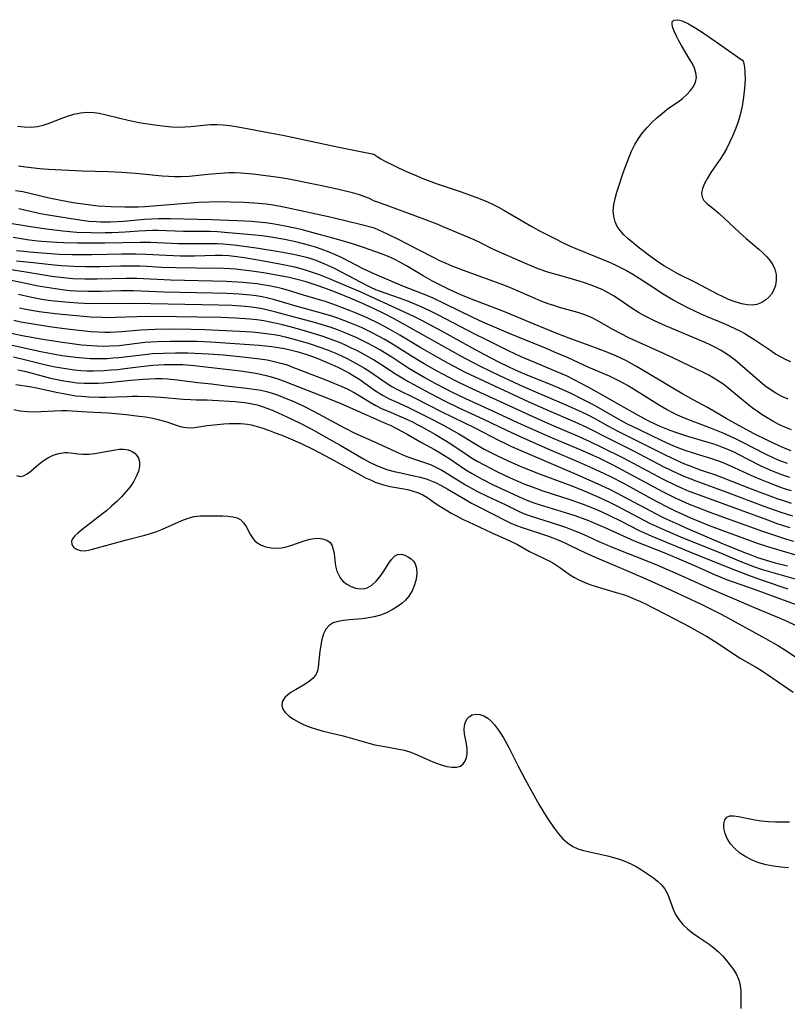
# Model space of a CAD drawing. Extents: x 1572898 to 1581100, y 2863029 to 2871231.
# Drawn here: x 1575929 to 1576130, y 2863163 to 2863420 of the extents above; entities that cross this region are included whole.
import ezdxf

# ---------------------------------------------------------------- set-up
doc = ezdxf.new("R2010")
doc.units = 0

msp = doc.modelspace()

# ---------------------------------------------------------------- linework, layer by layer
at = {"layer": 'WIL_058_Contours', "color": 0}
for points in [[(1576118.2, 2863410, 156), (1576118.37, 2863409.95, 156), (1576118.56, 2863409.66, 156), (1576118.78, 2863408.99, 156), (1576118.95, 2863408.02, 156), (1576119.06, 2863406.79, 156), (1576119.1, 2863404.82, 156), (1576118.99, 2863402.58, 156), (1576118.72, 2863400.18, 156), (1576118.32, 2863397.88, 156), (1576117.8, 2863395.63, 156), (1576117.19, 2863393.52, 156), (1576116.51, 2863391.64, 156), (1576115.8, 2863389.97, 156), (1576115.04, 2863388.34, 156), (1576114.22, 2863386.74, 156), (1576113.34, 2863385.21, 156), (1576112.55, 2863383.97, 156), (1576110.14, 2863380.46, 156), (1576109.25, 2863379.03, 156), (1576108.5, 2863377.65, 156), (1576107.96, 2863376.33, 156), (1576107.71, 2863375.1, 156), (1576107.83, 2863374.01, 156), (1576108.31, 2863373.16, 156), (1576109.07, 2863372.38, 156), (1576111.08, 2863370.78, 156), (1576112.32, 2863369.73, 156), (1576113.6, 2863368.58, 156), (1576117.61, 2863364.82, 156), (1576119.35, 2863363.24, 156), (1576122.71, 2863360.42, 156), (1576123.76, 2863359.47, 156), (1576124.76, 2863358.46, 156), (1576125.64, 2863357.42, 156), (1576126.37, 2863356.33, 156), (1576126.91, 2863355.19, 156), (1576127.25, 2863353.78, 156), (1576127.29, 2863352.34, 156), (1576127.06, 2863350.93, 156), (1576126.56, 2863349.6, 156), (1576126.02, 2863348.7, 156), (1576125.36, 2863347.89, 156), (1576124.58, 2863347.18, 156), (1576123.45, 2863346.45, 156), (1576122.2, 2863345.97, 156), (1576120.94, 2863345.81, 156), (1576119.61, 2863345.88, 156), (1576118.24, 2863346.12, 156), (1576116.5, 2863346.62, 156), (1576114.75, 2863347.29, 156), (1576113.33, 2863347.93, 156), (1576111.9, 2863348.64, 156), (1576106.11, 2863351.68, 156), (1576101.68, 2863353.88, 156), (1576100.44, 2863354.55, 156), (1576099.21, 2863355.26, 156), (1576098.01, 2863356, 156), (1576096.54, 2863356.97, 156), (1576093.69, 2863358.99, 156), (1576090.97, 2863361.07, 156), (1576088.44, 2863363.13, 156), (1576087.32, 2863364.17, 156), (1576086.34, 2863365.29, 156), (1576085.63, 2863366.39, 156), (1576085.09, 2863367.57, 156), (1576084.71, 2863369, 156), (1576084.57, 2863370.47, 156), (1576084.7, 2863372.08, 156), (1576085.05, 2863373.71, 156), (1576085.52, 2863375.37, 156), (1576087.29, 2863380.68, 156), (1576087.94, 2863382.5, 156), (1576088.63, 2863384.31, 156), (1576089.38, 2863386.08, 156), (1576090.21, 2863387.79, 156), (1576091.17, 2863389.42, 156), (1576092.24, 2863390.9, 156), (1576093.43, 2863392.29, 156), (1576094.69, 2863393.6, 156), (1576096.01, 2863394.83, 156), (1576097.37, 2863395.98, 156), (1576098.73, 2863397.05, 156), (1576100.09, 2863398.01, 156), (1576101.56, 2863399, 156), (1576102.74, 2863399.9, 156), (1576103.82, 2863400.88, 156), (1576104.77, 2863401.93, 156), (1576105.55, 2863403.04, 156), (1576106.11, 2863404.19, 156), (1576106.35, 2863405.39, 156), (1576106.23, 2863406.6, 156), (1576105.82, 2863407.84, 156), (1576105.2, 2863409.1, 156), (1576104.46, 2863410.38, 156), (1576102.41, 2863413.72, 156), (1576101.74, 2863414.96, 156), (1576101.15, 2863416.17, 156), (1576100.61, 2863417.33, 156), (1576100.2, 2863418.37, 156), (1576099.97, 2863419.25, 156), (1576100.02, 2863419.93, 156), (1576100.48, 2863420.38, 156), (1576101.3, 2863420.5, 156), (1576101.92, 2863420.4, 156), (1576102.65, 2863420.17, 156), (1576104.27, 2863419.4, 156), (1576106.22, 2863418.27, 156), (1576108.36, 2863416.9, 156), (1576110.41, 2863415.52, 156), (1576112.42, 2863414.12, 156), (1576117.97, 2863410.14, 156), (1576118.2, 2863410, 156)], [(1575928.51, 2863392.65, 154), (1575930.27, 2863392.46, 154), (1575932.01, 2863392.41, 154), (1575933.71, 2863392.57, 154), (1575935.26, 2863392.93, 154), (1575936.79, 2863393.44, 154), (1575939.95, 2863394.67, 154), (1575941.6, 2863395.27, 154), (1575943.28, 2863395.77, 154), (1575944.99, 2863396.12, 154), (1575946.72, 2863396.26, 154), (1575948.46, 2863396.19, 154), (1575949.91, 2863396, 154), (1575951.36, 2863395.7, 154), (1575955.68, 2863394.6, 154), (1575957.14, 2863394.25, 154), (1575958.74, 2863393.92, 154), (1575960.37, 2863393.62, 154), (1575963.75, 2863393.07, 154), (1575967.2, 2863392.63, 154), (1575968.92, 2863392.48, 154), (1575970.63, 2863392.4, 154), (1575972.33, 2863392.42, 154), (1575973.89, 2863392.53, 154), (1575978.05, 2863393, 154), (1575979.09, 2863393.07, 154), (1575980.75, 2863393.07, 154), (1575982.42, 2863392.97, 154), (1575984.1, 2863392.79, 154), (1575985.79, 2863392.54, 154), (1575989.13, 2863391.95, 154), (1575994.15, 2863390.98, 154), (1575998.01, 2863390.27, 154), (1576012.7, 2863387.11, 154), (1576020.54, 2863385.59, 154), (1576021.41, 2863385.39, 154), (1576021.9, 2863385.24, 154), (1576022, 2863385.18, 154)], [(1576022, 2863385.18, 154), (1576022.18, 2863385.02, 154), (1576022.75, 2863384.65, 154), (1576023.66, 2863384.11, 154), (1576024.95, 2863383.4, 154), (1576026.53, 2863382.58, 154), (1576028.32, 2863381.71, 154), (1576030.37, 2863380.77, 154), (1576032.52, 2863379.85, 154), (1576034.69, 2863378.97, 154), (1576038.21, 2863377.64, 154), (1576039.77, 2863377.09, 154), (1576044.5, 2863375.53, 154), (1576048.56, 2863374.06, 154), (1576050.11, 2863373.45, 154), (1576051.64, 2863372.81, 154), (1576053.14, 2863372.12, 154), (1576054.54, 2863371.41, 154), (1576055.91, 2863370.66, 154), (1576063.26, 2863366.34, 154), (1576065.28, 2863365.2, 154), (1576069.07, 2863363.31, 154), (1576071.44, 2863362.09, 154), (1576073.08, 2863361.33, 154), (1576074.76, 2863360.62, 154), (1576079.92, 2863358.55, 154), (1576083.3, 2863357.12, 154), (1576084.9, 2863356.4, 154), (1576086.49, 2863355.65, 154), (1576088.04, 2863354.84, 154), (1576089.7, 2863353.89, 154), (1576091.33, 2863352.88, 154), (1576093.8, 2863351.29, 154), (1576097.61, 2863348.74, 154), (1576098.92, 2863347.92, 154), (1576100.26, 2863347.14, 154), (1576101.63, 2863346.4, 154), (1576104.39, 2863344.99, 154), (1576107.37, 2863343.57, 154), (1576108.87, 2863342.9, 154), (1576113.81, 2863340.87, 154), (1576116.44, 2863339.68, 154), (1576117.73, 2863339.03, 154), (1576119.01, 2863338.34, 154), (1576120.26, 2863337.61, 154), (1576121.67, 2863336.71, 154), (1576125.81, 2863333.88, 154), (1576127.2, 2863332.97, 154), (1576128.62, 2863332.14, 154), (1576129.78, 2863331.55, 154), (1576130.96, 2863331.03, 154)], [(1576022, 2863372.96, 152), (1576021.5, 2863373.27, 152), (1576020.68, 2863373.67, 152), (1576019.52, 2863374.16, 152), (1576018.08, 2863374.68, 152), (1576016.28, 2863375.21, 152), (1576012.29, 2863376.16, 152), (1576008.24, 2863377.03, 152), (1575999.17, 2863378.86, 152), (1575996.28, 2863379.29, 152), (1575990.16, 2863380.03, 152), (1575986.99, 2863380.34, 152), (1575985.42, 2863380.41, 152), (1575983.87, 2863380.4, 152), (1575978.37, 2863379.94, 152), (1575973.51, 2863379.48, 152), (1575971.27, 2863379.37, 152), (1575969.65, 2863379.37, 152), (1575968.02, 2863379.45, 152), (1575966.39, 2863379.57, 152), (1575959.46, 2863380.22, 152), (1575955.81, 2863380.5, 152), (1575952.28, 2863380.66, 152), (1575945.48, 2863380.82, 152), (1575936.65, 2863381.26, 152), (1575934.33, 2863381.47, 152), (1575930.6, 2863381.89, 152), (1575928.74, 2863382.14, 152)], [(1576022, 2863365.91, 150), (1576018.23, 2863366.92, 150), (1576014.36, 2863367.87, 150), (1576009.98, 2863368.86, 150), (1575997.88, 2863371.51, 150), (1575995.52, 2863371.97, 150), (1575993.61, 2863372.23, 150), (1575991.67, 2863372.4, 150), (1575987.91, 2863372.61, 150), (1575984.27, 2863372.74, 150), (1575980.58, 2863372.81, 150), (1575978.71, 2863372.78, 150), (1575975.94, 2863372.61, 150), (1575961.82, 2863371.56, 150), (1575960.12, 2863371.47, 150), (1575958.36, 2863371.41, 150), (1575956.6, 2863371.4, 150), (1575953.08, 2863371.49, 150), (1575949.66, 2863371.73, 150), (1575946.36, 2863372.09, 150), (1575943.08, 2863372.57, 150), (1575939.89, 2863373.15, 150), (1575936.76, 2863373.81, 150), (1575931.72, 2863375.05, 150), (1575929.88, 2863375.42, 150), (1575928.02, 2863375.73, 150)], [(1576130.36, 2863321.17, 152), (1576128.72, 2863321.88, 152), (1576127.13, 2863322.73, 152), (1576125.7, 2863323.67, 152), (1576124.31, 2863324.69, 152), (1576122.95, 2863325.78, 152), (1576117.78, 2863330.28, 152), (1576116.5, 2863331.35, 152), (1576115.18, 2863332.37, 152), (1576113.83, 2863333.31, 152), (1576112.63, 2863334.04, 152), (1576111.39, 2863334.7, 152), (1576110.12, 2863335.32, 152), (1576108.64, 2863335.99, 152), (1576098.3, 2863340.38, 152), (1576095.39, 2863341.69, 152), (1576093.96, 2863342.38, 152), (1576092.55, 2863343.11, 152), (1576091.18, 2863343.89, 152), (1576089.77, 2863344.77, 152), (1576085.85, 2863347.45, 152), (1576084.64, 2863348.22, 152), (1576083.24, 2863349.02, 152), (1576081.8, 2863349.75, 152), (1576080.32, 2863350.42, 152), (1576078.82, 2863351.03, 152), (1576077.28, 2863351.57, 152), (1576075.61, 2863352.08, 152), (1576070.55, 2863353.5, 152), (1576067.71, 2863354.35, 152), (1576064.9, 2863355.3, 152), (1576063.21, 2863355.96, 152), (1576061.54, 2863356.66, 152), (1576054.64, 2863359.7, 152), (1576053.19, 2863360.38, 152), (1576049.81, 2863362.08, 152), (1576048.11, 2863362.87, 152), (1576040.02, 2863366.3, 152), (1576038.4, 2863366.97, 152), (1576035.21, 2863368.19, 152), (1576023.85, 2863372.36, 152), (1576022.86, 2863372.71, 152), (1576022, 2863372.96, 152)], [(1576131.18, 2863307.67, 148), (1576129.61, 2863308.27, 148), (1576128.06, 2863308.94, 148), (1576125.2, 2863310.27, 148), (1576121.28, 2863312.21, 148), (1576115.68, 2863315.22, 148), (1576114.19, 2863316.07, 148), (1576110.9, 2863318.05, 148), (1576109.24, 2863319.01, 148), (1576105.69, 2863320.9, 148), (1576102.56, 2863322.64, 148), (1576099.29, 2863324.56, 148), (1576092.16, 2863328.87, 148), (1576090.68, 2863329.74, 148), (1576087.87, 2863331.27, 148), (1576086.56, 2863331.92, 148), (1576085.23, 2863332.53, 148), (1576082.25, 2863333.73, 148), (1576076.63, 2863335.87, 148), (1576073.49, 2863336.98, 148), (1576069.78, 2863338.4, 148), (1576063.82, 2863340.79, 148), (1576055.95, 2863344.11, 148), (1576047.44, 2863347.32, 148), (1576044.65, 2863348.44, 148), (1576041.78, 2863349.75, 148), (1576038.97, 2863351.15, 148), (1576037.23, 2863352.06, 148), (1576034.78, 2863353.47, 148), (1576030.4, 2863356.07, 148), (1576028.8, 2863356.96, 148), (1576027.17, 2863357.78, 148), (1576025.4, 2863358.56, 148), (1576023.59, 2863359.26, 148), (1576019.37, 2863360.75, 148), (1576016.77, 2863361.65, 148), (1576015.41, 2863362.09, 148), (1576012.05, 2863363.06, 148), (1576005.03, 2863365, 148), (1576002.78, 2863365.55, 148), (1575999.07, 2863366.36, 148), (1575997.2, 2863366.73, 148), (1575995.33, 2863367.05, 148), (1575993.46, 2863367.32, 148), (1575991.63, 2863367.52, 148), (1575989.79, 2863367.67, 148), (1575986.11, 2863367.87, 148), (1575979.37, 2863368.1, 148), (1575968.57, 2863368.38, 148), (1575965.41, 2863368.41, 148), (1575963.61, 2863368.33, 148), (1575961.8, 2863368.21, 148), (1575956.39, 2863367.71, 148), (1575954.59, 2863367.58, 148), (1575952.79, 2863367.49, 148), (1575950.34, 2863367.5, 148), (1575949.09, 2863367.56, 148), (1575947.28, 2863367.72, 148), (1575945.47, 2863367.94, 148), (1575943.67, 2863368.21, 148), (1575936.01, 2863369.46, 148), (1575934.11, 2863369.81, 148), (1575932.23, 2863370.21, 148), (1575928.86, 2863370.99, 148)], [(1576130.23, 2863304.31, 146), (1576128.73, 2863304.87, 146), (1576127.64, 2863305.31, 146), (1576126.42, 2863305.85, 146), (1576124.62, 2863306.72, 146), (1576118.37, 2863309.94, 146), (1576116.8, 2863310.72, 146), (1576115.08, 2863311.52, 146), (1576113.35, 2863312.28, 146), (1576111.6, 2863313.01, 146), (1576109.84, 2863313.69, 146), (1576104.08, 2863315.83, 146), (1576102.61, 2863316.45, 146), (1576101.39, 2863317, 146), (1576100.19, 2863317.59, 146), (1576098.53, 2863318.47, 146), (1576096.9, 2863319.41, 146), (1576095.48, 2863320.27, 146), (1576089.84, 2863323.83, 146), (1576088.3, 2863324.75, 146), (1576086.74, 2863325.62, 146), (1576085.15, 2863326.44, 146), (1576083.58, 2863327.17, 146), (1576078.2, 2863329.46, 146), (1576072.75, 2863331.95, 146), (1576069.79, 2863333.25, 146), (1576066.8, 2863334.5, 146), (1576057.12, 2863338.46, 146), (1576050.39, 2863341.36, 146), (1576047.65, 2863342.62, 146), (1576040.65, 2863346.06, 146), (1576037.37, 2863347.59, 146), (1576035.72, 2863348.3, 146), (1576034.15, 2863348.92, 146), (1576029.46, 2863350.71, 146), (1576022.08, 2863353.85, 146), (1576019.04, 2863355.3, 146), (1576013.56, 2863358.13, 146), (1576011.85, 2863358.92, 146), (1576010.12, 2863359.66, 146), (1576008.36, 2863360.34, 146), (1576006.58, 2863360.96, 146), (1576004.78, 2863361.51, 146), (1576003.1, 2863361.96, 146), (1576001.4, 2863362.35, 146), (1575997.98, 2863363.04, 146), (1575994.36, 2863363.66, 146), (1575992.55, 2863363.92, 146), (1575988.84, 2863364.31, 146), (1575983.7, 2863364.73, 146), (1575980.87, 2863364.94, 146), (1575978.94, 2863365.02, 146), (1575972.01, 2863365.1, 146), (1575965.34, 2863365.3, 146), (1575963.89, 2863365.3, 146), (1575962.11, 2863365.25, 146), (1575960.33, 2863365.16, 146), (1575956.75, 2863364.91, 146), (1575953.24, 2863364.72, 146), (1575951.48, 2863364.67, 146), (1575949.63, 2863364.66, 146), (1575947.78, 2863364.68, 146), (1575944.07, 2863364.83, 146), (1575940.38, 2863365.12, 146), (1575936.1, 2863365.64, 146), (1575932.5, 2863366.17, 146), (1575927.13, 2863367.1, 146)], [(1576131.26, 2863313.14, 150), (1576129.49, 2863313.82, 150), (1576127.92, 2863314.57, 150), (1576126.38, 2863315.4, 150), (1576124.85, 2863316.29, 150), (1576123.58, 2863317.08, 150), (1576122.34, 2863317.91, 150), (1576121, 2863318.89, 150), (1576119.68, 2863319.91, 150), (1576114.56, 2863324.15, 150), (1576113.26, 2863325.15, 150), (1576111.91, 2863326.08, 150), (1576110.77, 2863326.78, 150), (1576109.6, 2863327.43, 150), (1576108.4, 2863328.04, 150), (1576104.74, 2863329.79, 150), (1576099.85, 2863332.18, 150), (1576096.62, 2863333.67, 150), (1576091.56, 2863335.91, 150), (1576088.67, 2863337.27, 150), (1576084.49, 2863339.4, 150), (1576080.38, 2863341.73, 150), (1576079.03, 2863342.43, 150), (1576077.96, 2863342.92, 150), (1576076.86, 2863343.35, 150), (1576075.27, 2863343.88, 150), (1576070.49, 2863345.2, 150), (1576069, 2863345.65, 150), (1576067.51, 2863346.14, 150), (1576065.88, 2863346.74, 150), (1576064.26, 2863347.4, 150), (1576058.25, 2863350.08, 150), (1576056.61, 2863350.75, 150), (1576053.28, 2863351.99, 150), (1576045.32, 2863354.82, 150), (1576042.33, 2863355.98, 150), (1576040.76, 2863356.66, 150), (1576039.18, 2863357.39, 150), (1576037.44, 2863358.24, 150), (1576030.33, 2863361.96, 150), (1576028.63, 2863362.82, 150), (1576025.47, 2863364.33, 150), (1576022, 2863365.91, 150)], [(1575927.38, 2863363.55, 144), (1575931.08, 2863362.98, 144), (1575932.94, 2863362.74, 144), (1575934.79, 2863362.54, 144), (1575938.82, 2863362.24, 144), (1575940.63, 2863362.16, 144), (1575944.26, 2863362.08, 144), (1575947.84, 2863362.06, 144), (1575951.39, 2863362.08, 144), (1575960.74, 2863362.3, 144), (1575963.36, 2863362.27, 144), (1575968.82, 2863362, 144), (1575970.66, 2863361.94, 144), (1575974.35, 2863361.92, 144), (1575979.21, 2863361.96, 144), (1575980.79, 2863361.93, 144), (1575982.37, 2863361.85, 144), (1575984.19, 2863361.69, 144), (1575986, 2863361.48, 144), (1575991.65, 2863360.7, 144), (1575997, 2863359.85, 144), (1576000.82, 2863359.14, 144), (1576002.71, 2863358.72, 144), (1576004.59, 2863358.23, 144), (1576006.68, 2863357.53, 144), (1576008.95, 2863356.61, 144), (1576011.3, 2863355.54, 144), (1576013.46, 2863354.45, 144), (1576019.9, 2863351.03, 144), (1576021.68, 2863350.15, 144), (1576022, 2863350.03, 144)], [(1575928.28, 2863360.11, 142), (1575930.19, 2863359.88, 142), (1575931.68, 2863359.75, 142), (1575939.41, 2863359.13, 142), (1575942.84, 2863359.01, 142), (1575948, 2863359.02, 142), (1575955.84, 2863359.21, 142), (1575959.51, 2863359.23, 142), (1575962.12, 2863359.17, 142), (1575967.53, 2863358.86, 142), (1575971.2, 2863358.73, 142), (1575974.87, 2863358.71, 142), (1575980.29, 2863358.84, 142), (1575982.09, 2863358.84, 142), (1575983.87, 2863358.76, 142), (1575985.24, 2863358.64, 142), (1575987.97, 2863358.27, 142), (1575992.94, 2863357.4, 142), (1575997.69, 2863356.5, 142), (1576001.05, 2863355.77, 142), (1576002.72, 2863355.36, 142), (1576004.36, 2863354.89, 142), (1576005.47, 2863354.54, 142), (1576007.57, 2863353.77, 142), (1576010.16, 2863352.73, 142), (1576014.9, 2863350.76, 142), (1576018.05, 2863349.4, 142), (1576029.82, 2863344.07, 142), (1576032.59, 2863342.74, 142), (1576034.3, 2863341.87, 142), (1576039.39, 2863339.19, 142), (1576047.44, 2863334.73, 142), (1576050.64, 2863332.99, 142), (1576054.5, 2863330.98, 142), (1576057.24, 2863329.63, 142), (1576059.7, 2863328.5, 142), (1576061.9, 2863327.55, 142), (1576068.65, 2863324.84, 142), (1576070.32, 2863324.14, 142), (1576073.26, 2863322.79, 142), (1576076.73, 2863321.12, 142), (1576078.44, 2863320.24, 142), (1576079.9, 2863319.44, 142), (1576085.68, 2863316.09, 142), (1576088.03, 2863314.83, 142), (1576091.15, 2863313.29, 142), (1576097.32, 2863310.36, 142), (1576100.37, 2863309, 142), (1576101.92, 2863308.38, 142), (1576103.09, 2863307.94, 142), (1576105.81, 2863307.03, 142), (1576110.54, 2863305.55, 142), (1576112.15, 2863305, 142), (1576113.74, 2863304.39, 142), (1576116.27, 2863303.3, 142), (1576119.67, 2863301.7, 142), (1576121.37, 2863300.94, 142), (1576123.08, 2863300.21, 142), (1576124.81, 2863299.51, 142), (1576128.08, 2863298.27, 142), (1576129.63, 2863297.73, 142), (1576131.18, 2863297.24, 142)], [(1576131.28, 2863293.89, 140), (1576129.52, 2863294.44, 140), (1576127.77, 2863295.04, 140), (1576124.28, 2863296.31, 140), (1576120.8, 2863297.64, 140), (1576113.04, 2863300.7, 140), (1576111.18, 2863301.36, 140), (1576107.45, 2863302.63, 140), (1576104.72, 2863303.63, 140), (1576103.36, 2863304.17, 140), (1576101.4, 2863305.02, 140), (1576098.22, 2863306.54, 140), (1576085.9, 2863312.74, 140), (1576083.27, 2863314.13, 140), (1576079.79, 2863316.04, 140), (1576078.04, 2863316.96, 140), (1576076.33, 2863317.79, 140), (1576072.84, 2863319.34, 140), (1576065.47, 2863322.45, 140), (1576061.04, 2863324.4, 140), (1576054.85, 2863327.26, 140), (1576049.83, 2863329.71, 140), (1576047.77, 2863330.77, 140), (1576044.65, 2863332.46, 140), (1576027.19, 2863342.17, 140), (1576024.46, 2863343.58, 140), (1576021.97, 2863344.8, 140), (1576018.75, 2863346.29, 140), (1576015.68, 2863347.62, 140), (1576012.24, 2863349.02, 140), (1576008.78, 2863350.34, 140), (1576007.04, 2863350.95, 140), (1576004.14, 2863351.87, 140), (1576001.38, 2863352.61, 140), (1575999.71, 2863353, 140), (1575996.35, 2863353.67, 140), (1575992.97, 2863354.24, 140), (1575989.85, 2863354.67, 140), (1575985.62, 2863355.18, 140), (1575984.26, 2863355.31, 140), (1575982.52, 2863355.4, 140), (1575975.39, 2863355.42, 140), (1575969.91, 2863355.52, 140), (1575966.24, 2863355.67, 140), (1575962.42, 2863355.89, 140), (1575960.55, 2863355.97, 140), (1575958.88, 2863356, 140), (1575955.55, 2863355.98, 140), (1575950.17, 2863355.85, 140), (1575946.33, 2863355.81, 140), (1575943.15, 2863355.86, 140), (1575939.99, 2863356.03, 140), (1575938.14, 2863356.21, 140), (1575932.6, 2863356.87, 140), (1575928.24, 2863357.3, 140)], [(1576131.63, 2863290.52, 138), (1576128.57, 2863291.49, 138), (1576124.11, 2863293.09, 138), (1576114.44, 2863296.76, 138), (1576106.29, 2863299.68, 138), (1576103.11, 2863300.94, 138), (1576101.36, 2863301.71, 138), (1576097.92, 2863303.39, 138), (1576089.58, 2863307.72, 138), (1576083.83, 2863310.61, 138), (1576077.69, 2863313.75, 138), (1576074.56, 2863315.18, 138), (1576067.7, 2863318.09, 138), (1576062.58, 2863320.37, 138), (1576050.89, 2863325.76, 138), (1576045.86, 2863328.18, 138), (1576041.37, 2863330.53, 138), (1576037.22, 2863332.84, 138), (1576034.14, 2863334.61, 138), (1576028.62, 2863337.92, 138), (1576025.59, 2863339.67, 138), (1576023.15, 2863340.97, 138), (1576020.07, 2863342.45, 138), (1576017.25, 2863343.68, 138), (1576015.45, 2863344.42, 138), (1576011.81, 2863345.82, 138), (1576009.22, 2863346.72, 138), (1576007.91, 2863347.13, 138), (1576003.47, 2863348.42, 138), (1575999.25, 2863349.71, 138), (1575997.66, 2863350.13, 138), (1575996.06, 2863350.49, 138), (1575994.44, 2863350.81, 138), (1575992.81, 2863351.09, 138), (1575991.17, 2863351.32, 138), (1575989.4, 2863351.52, 138), (1575987.64, 2863351.68, 138), (1575983.17, 2863351.97, 138), (1575979.6, 2863352.08, 138), (1575968.61, 2863352.35, 138), (1575959.74, 2863352.74, 138), (1575956.98, 2863352.76, 138), (1575949.38, 2863352.6, 138), (1575946.17, 2863352.6, 138), (1575942.96, 2863352.71, 138), (1575940.57, 2863352.9, 138), (1575937.5, 2863353.3, 138), (1575930.67, 2863354.44, 138), (1575924.6, 2863355.34, 138)], [(1576130.91, 2863287.46, 136), (1576127.77, 2863288.49, 136), (1576125.03, 2863289.46, 136), (1576106.17, 2863296.38, 136), (1576104.5, 2863297.03, 136), (1576102.85, 2863297.71, 136), (1576101.14, 2863298.48, 136), (1576097.77, 2863300.15, 136), (1576087.24, 2863305.73, 136), (1576081.58, 2863308.56, 136), (1576078.38, 2863310.11, 136), (1576074.87, 2863311.7, 136), (1576068.45, 2863314.41, 136), (1576063.62, 2863316.52, 136), (1576055.01, 2863320.51, 136), (1576046.68, 2863324.33, 136), (1576043.26, 2863325.99, 136), (1576041.59, 2863326.84, 136), (1576038.29, 2863328.59, 136), (1576035.05, 2863330.42, 136), (1576031.74, 2863332.43, 136), (1576027.17, 2863335.34, 136), (1576024.56, 2863336.87, 136), (1576023.23, 2863337.6, 136), (1576021.24, 2863338.63, 136), (1576018.6, 2863339.89, 136), (1576015.54, 2863341.18, 136), (1576012.44, 2863342.35, 136), (1576010.87, 2863342.88, 136), (1576008.15, 2863343.7, 136), (1576001.78, 2863345.42, 136), (1575995.55, 2863347.27, 136), (1575994.07, 2863347.63, 136), (1575992.57, 2863347.94, 136), (1575991.07, 2863348.19, 136), (1575989.58, 2863348.39, 136), (1575986.58, 2863348.66, 136), (1575983.31, 2863348.84, 136), (1575979.62, 2863348.95, 136), (1575966.94, 2863349.22, 136), (1575958.93, 2863349.5, 136), (1575955.58, 2863349.5, 136), (1575950.34, 2863349.38, 136), (1575947.02, 2863349.36, 136), (1575943.88, 2863349.45, 136), (1575942.32, 2863349.56, 136), (1575940.82, 2863349.7, 136), (1575938.44, 2863350.01, 136), (1575933.91, 2863350.78, 136), (1575930.71, 2863351.41, 136), (1575926.04, 2863352.4, 136)], [(1576022, 2863350.03, 144), (1576022.29, 2863349.89, 144), (1576023.25, 2863349.52, 144), (1576028.46, 2863347.67, 144), (1576030.81, 2863346.79, 144), (1576032.9, 2863345.95, 144), (1576034.97, 2863345.04, 144), (1576036.95, 2863344.13, 144), (1576038.87, 2863343.19, 144), (1576040.56, 2863342.33, 144), (1576048.23, 2863338.28, 144), (1576051.09, 2863336.84, 144), (1576057.07, 2863333.91, 144), (1576060.39, 2863332.38, 144), (1576063.92, 2863330.87, 144), (1576069.11, 2863328.71, 144), (1576070.78, 2863327.99, 144), (1576072.42, 2863327.24, 144), (1576074.03, 2863326.44, 144), (1576078.08, 2863324.28, 144), (1576083.05, 2863321.49, 144), (1576085.97, 2863319.9, 144), (1576090.96, 2863317.05, 144), (1576092.65, 2863316.13, 144), (1576094.01, 2863315.43, 144), (1576096.79, 2863314.14, 144), (1576099.37, 2863313.08, 144), (1576100.92, 2863312.51, 144), (1576104.05, 2863311.5, 144), (1576109.31, 2863309.94, 144), (1576111.14, 2863309.36, 144), (1576112.95, 2863308.72, 144), (1576114.97, 2863307.9, 144), (1576116.12, 2863307.38, 144), (1576117.26, 2863306.82, 144), (1576123.08, 2863303.84, 144), (1576125.74, 2863302.62, 144), (1576127.09, 2863302.06, 144), (1576128.89, 2863301.38, 144), (1576130.71, 2863300.75, 144)], [(1576131.86, 2863283.88, 134), (1576130.01, 2863284.45, 134), (1576123.72, 2863286.55, 134), (1576113.51, 2863290.2, 134), (1576109.92, 2863291.52, 134), (1576106.35, 2863292.89, 134), (1576104.58, 2863293.6, 134), (1576102.59, 2863294.45, 134), (1576100.89, 2863295.24, 134), (1576097.55, 2863296.92, 134), (1576086, 2863303.15, 134), (1576084.19, 2863304.08, 134), (1576081.09, 2863305.61, 134), (1576079.46, 2863306.37, 134), (1576076.18, 2863307.83, 134), (1576067.58, 2863311.42, 134), (1576062.73, 2863313.54, 134), (1576059.6, 2863314.97, 134), (1576053.04, 2863318.06, 134), (1576045.95, 2863321.28, 134), (1576042.5, 2863322.91, 134), (1576038.24, 2863325.08, 134), (1576035.19, 2863326.76, 134), (1576033.56, 2863327.7, 134), (1576031, 2863329.24, 134), (1576026.53, 2863332.16, 134), (1576025.01, 2863333.12, 134), (1576023.45, 2863334.05, 134), (1576021.88, 2863334.94, 134), (1576020.21, 2863335.83, 134), (1576017.24, 2863337.28, 134), (1576015.73, 2863337.95, 134), (1576014.05, 2863338.64, 134), (1576012.36, 2863339.3, 134), (1576010.65, 2863339.91, 134), (1576008.93, 2863340.47, 134), (1576006.3, 2863341.24, 134), (1575996.21, 2863343.96, 134), (1575994.41, 2863344.41, 134), (1575992.59, 2863344.8, 134), (1575991.02, 2863345.09, 134), (1575989.83, 2863345.25, 134), (1575988.11, 2863345.44, 134), (1575984.64, 2863345.66, 134), (1575981.15, 2863345.78, 134), (1575967.96, 2863346, 134), (1575958.8, 2863346.24, 134), (1575947.82, 2863346.17, 134), (1575945.94, 2863346.22, 134), (1575944.31, 2863346.31, 134), (1575940.98, 2863346.54, 134), (1575938.19, 2863346.82, 134), (1575936.55, 2863347.04, 134), (1575934.92, 2863347.3, 134), (1575931.79, 2863347.88, 134), (1575928.81, 2863348.53, 134)], [(1576133.61, 2863280.03, 132), (1576128.26, 2863281.52, 132), (1576125.03, 2863282.48, 132), (1576122.37, 2863283.39, 132), (1576109.82, 2863288.06, 132), (1576106.62, 2863289.32, 132), (1576105.03, 2863289.98, 132), (1576102.63, 2863291.03, 132), (1576100.84, 2863291.88, 132), (1576099.12, 2863292.73, 132), (1576095.73, 2863294.51, 132), (1576087.31, 2863299.08, 132), (1576083.91, 2863300.83, 132), (1576082.1, 2863301.71, 132), (1576078.84, 2863303.22, 132), (1576075.75, 2863304.59, 132), (1576066.71, 2863308.43, 132), (1576060.25, 2863311.29, 132), (1576056.68, 2863312.97, 132), (1576050.68, 2863315.86, 132), (1576044.22, 2863318.85, 132), (1576040.76, 2863320.51, 132), (1576036.57, 2863322.68, 132), (1576030.15, 2863326.14, 132), (1576028.8, 2863326.91, 132), (1576027.56, 2863327.68, 132), (1576023.66, 2863330.29, 132), (1576021.78, 2863331.47, 132), (1576019.14, 2863332.98, 132), (1576017.6, 2863333.79, 132), (1576016.03, 2863334.56, 132), (1576014.44, 2863335.29, 132), (1576012.83, 2863335.98, 132), (1576010.01, 2863337.07, 132), (1576008.58, 2863337.56, 132), (1576004.6, 2863338.77, 132), (1576001.21, 2863339.73, 132), (1575997.96, 2863340.61, 132), (1575996.33, 2863341.01, 132), (1575994.69, 2863341.37, 132), (1575993.04, 2863341.68, 132), (1575991.24, 2863341.93, 132), (1575989.38, 2863342.13, 132), (1575985.64, 2863342.37, 132), (1575981.89, 2863342.51, 132), (1575975.7, 2863342.67, 132), (1575970.18, 2863342.76, 132), (1575964.66, 2863342.8, 132), (1575959.83, 2863342.76, 132), (1575954.19, 2863342.52, 132), (1575952.43, 2863342.5, 132), (1575950.67, 2863342.52, 132), (1575947.59, 2863342.67, 132), (1575938.34, 2863343.5, 132), (1575936.95, 2863343.66, 132), (1575934.16, 2863344.06, 132), (1575930.72, 2863344.68, 132), (1575929.01, 2863345.03, 132)], [(1575927.56, 2863341.81, 130), (1575929.42, 2863341.44, 130), (1575933.17, 2863340.77, 130), (1575936.86, 2863340.21, 130), (1575940.14, 2863339.79, 130), (1575943.79, 2863339.35, 130), (1575947.71, 2863338.92, 130), (1575949.54, 2863338.79, 130), (1575951.37, 2863338.72, 130), (1575952.76, 2863338.73, 130), (1575954.15, 2863338.78, 130), (1575955.83, 2863338.9, 130), (1575960.85, 2863339.35, 130), (1575962.66, 2863339.45, 130), (1575964.58, 2863339.51, 130), (1575968.44, 2863339.56, 130), (1575973.97, 2863339.52, 130), (1575977.57, 2863339.42, 130), (1575986.69, 2863338.98, 130), (1575989.91, 2863338.78, 130), (1575991.52, 2863338.64, 130), (1575994.34, 2863338.31, 130), (1575995.74, 2863338.09, 130), (1575997.2, 2863337.8, 130), (1575998.66, 2863337.48, 130), (1576001.56, 2863336.73, 130), (1576004.95, 2863335.73, 130), (1576008.22, 2863334.64, 130), (1576009.93, 2863333.99, 130), (1576011.6, 2863333.3, 130), (1576013.25, 2863332.57, 130), (1576014.87, 2863331.78, 130), (1576016.47, 2863330.96, 130), (1576018.04, 2863330.09, 130), (1576019.43, 2863329.26, 130), (1576020.79, 2863328.39, 130), (1576025.07, 2863325.46, 130), (1576026.58, 2863324.53, 130), (1576028.07, 2863323.72, 130), (1576032.7, 2863321.43, 130), (1576039.66, 2863317.87, 130), (1576048.31, 2863313.66, 130), (1576054.68, 2863310.37, 130), (1576056.3, 2863309.56, 130), (1576057.93, 2863308.79, 130), (1576060.99, 2863307.44, 130), (1576074.39, 2863301.76, 130), (1576080.56, 2863299.03, 130), (1576083.61, 2863297.59, 130), (1576085.62, 2863296.58, 130), (1576094.31, 2863291.95, 130), (1576097.34, 2863290.38, 130), (1576098.64, 2863289.74, 130), (1576101.71, 2863288.34, 130), (1576103.44, 2863287.58, 130), (1576113.4, 2863283.34, 130), (1576118.99, 2863281.08, 130), (1576120.59, 2863280.44, 130), (1576122.4, 2863279.77, 130), (1576125.46, 2863278.78, 130), (1576127, 2863278.34, 130), (1576130.19, 2863277.53, 130)], [(1575926.46, 2863338.53, 128), (1575929.73, 2863337.86, 128), (1575935.16, 2863336.87, 128), (1575939.71, 2863336.15, 128), (1575943.43, 2863335.65, 128), (1575945.29, 2863335.43, 128), (1575947.85, 2863335.2, 128), (1575949.39, 2863335.11, 128), (1575950.93, 2863335.07, 128), (1575952.72, 2863335.09, 128), (1575955.1, 2863335.26, 128), (1575961.86, 2863336.05, 128), (1575965.08, 2863336.27, 128), (1575968.5, 2863336.38, 128), (1575971.93, 2863336.39, 128), (1575975.36, 2863336.33, 128), (1575979.05, 2863336.17, 128), (1575991.78, 2863335.3, 128), (1575995.11, 2863334.96, 128), (1575996.77, 2863334.72, 128), (1575998.41, 2863334.43, 128), (1576000.26, 2863334.03, 128), (1576001.71, 2863333.65, 128), (1576003.15, 2863333.22, 128), (1576004.57, 2863332.76, 128), (1576007.16, 2863331.8, 128), (1576009.65, 2863330.8, 128), (1576010.88, 2863330.27, 128), (1576012.43, 2863329.56, 128), (1576013.95, 2863328.8, 128), (1576015.44, 2863327.99, 128), (1576016.89, 2863327.13, 128), (1576017.92, 2863326.47, 128), (1576022.31, 2863323.39, 128), (1576024.34, 2863322.11, 128), (1576025.91, 2863321.28, 128), (1576027.51, 2863320.52, 128), (1576030.79, 2863319.06, 128), (1576033.41, 2863317.81, 128), (1576035.98, 2863316.5, 128), (1576039.91, 2863314.43, 128), (1576042.71, 2863312.92, 128), (1576044.09, 2863312.13, 128), (1576045.44, 2863311.32, 128), (1576048.17, 2863309.62, 128), (1576050.76, 2863308.11, 128), (1576053.87, 2863306.49, 128), (1576057.06, 2863304.99, 128), (1576060.35, 2863303.57, 128), (1576065.43, 2863301.58, 128), (1576073.73, 2863298.48, 128), (1576076.99, 2863297.17, 128), (1576080.22, 2863295.78, 128), (1576083.41, 2863294.3, 128), (1576085.33, 2863293.34, 128), (1576094.28, 2863288.66, 128), (1576095.8, 2863287.92, 128), (1576098.17, 2863286.86, 128), (1576102.77, 2863284.91, 128), (1576112.19, 2863281.09, 128), (1576118.2, 2863278.6, 128), (1576121.55, 2863277.32, 128), (1576123.35, 2863276.71, 128), (1576125.17, 2863276.13, 128), (1576128.82, 2863275.07, 128), (1576132.5, 2863274.08, 128)], [(1575926.3, 2863335.51, 126), (1575934.6, 2863333.64, 126), (1575936.44, 2863333.27, 126), (1575940.12, 2863332.64, 126), (1575943.82, 2863332.15, 126), (1575945.68, 2863331.97, 126), (1575947.53, 2863331.85, 126), (1575948.66, 2863331.82, 126), (1575950.31, 2863331.81, 126), (1575951.96, 2863331.85, 126), (1575953.51, 2863331.95, 126), (1575955.06, 2863332.08, 126), (1575961.86, 2863332.9, 126), (1575963.89, 2863333.09, 126), (1575966.78, 2863333.24, 126), (1575969.91, 2863333.3, 126), (1575973.25, 2863333.28, 126), (1575974.92, 2863333.23, 126), (1575978.56, 2863333.06, 126), (1575982.49, 2863332.76, 126), (1575988.36, 2863332.18, 126), (1575991.97, 2863331.74, 126), (1575993.87, 2863331.44, 126), (1575995.76, 2863331.07, 126), (1575997.88, 2863330.53, 126), (1575999.15, 2863330.12, 126), (1576000.39, 2863329.67, 126), (1576009.73, 2863326.03, 126), (1576011.52, 2863325.31, 126), (1576013.28, 2863324.56, 126), (1576015.01, 2863323.75, 126), (1576016.69, 2863322.88, 126), (1576018.05, 2863322.09, 126), (1576020.72, 2863320.46, 126), (1576022.35, 2863319.53, 126), (1576024.06, 2863318.68, 126), (1576025.61, 2863317.99, 126), (1576030.39, 2863315.96, 126), (1576031.99, 2863315.2, 126), (1576033.2, 2863314.58, 126), (1576034.39, 2863313.94, 126), (1576037.99, 2863311.9, 126), (1576040.87, 2863310.21, 126), (1576042.28, 2863309.31, 126), (1576046.28, 2863306.58, 126), (1576047.43, 2863305.85, 126), (1576049.06, 2863304.88, 126), (1576050.72, 2863303.97, 126), (1576054.11, 2863302.24, 126), (1576057.55, 2863300.62, 126), (1576059.58, 2863299.71, 126), (1576061.13, 2863299.05, 126), (1576064.27, 2863297.84, 126), (1576065.87, 2863297.28, 126), (1576073.18, 2863294.93, 126), (1576076.39, 2863293.79, 126), (1576079.57, 2863292.55, 126), (1576081.39, 2863291.78, 126), (1576083.77, 2863290.68, 126), (1576086.47, 2863289.33, 126), (1576091.32, 2863286.84, 126), (1576092.96, 2863286.06, 126), (1576094.65, 2863285.32, 126), (1576105.2, 2863280.98, 126), (1576114.99, 2863277.04, 126), (1576119.77, 2863275.18, 126), (1576123.85, 2863273.74, 126), (1576130.34, 2863271.55, 126)], [(1575927.44, 2863332.23, 124), (1575930.73, 2863331.47, 124), (1575935.24, 2863330.33, 124), (1575936.75, 2863329.98, 124), (1575938.4, 2863329.64, 124), (1575940.06, 2863329.34, 124), (1575941.73, 2863329.09, 124), (1575943.4, 2863328.88, 124), (1575945.07, 2863328.72, 124), (1575946.75, 2863328.63, 124), (1575948.42, 2863328.61, 124), (1575951.2, 2863328.69, 124), (1575953.01, 2863328.81, 124), (1575954.82, 2863328.97, 124), (1575956.62, 2863329.18, 124), (1575960.82, 2863329.72, 124), (1575963.93, 2863330.05, 124), (1575965.48, 2863330.18, 124), (1575967.04, 2863330.26, 124), (1575968.62, 2863330.29, 124), (1575970.2, 2863330.28, 124), (1575971.78, 2863330.22, 124), (1575974.76, 2863330, 124), (1575981.61, 2863329.24, 124), (1575986.92, 2863328.56, 124), (1575988.68, 2863328.3, 124), (1575991.42, 2863327.85, 124), (1575993.68, 2863327.38, 124), (1575994.93, 2863327.04, 124), (1575996.66, 2863326.48, 124), (1575998.37, 2863325.85, 124), (1576009.99, 2863321.34, 124), (1576013.19, 2863320.02, 124), (1576017.76, 2863318, 124), (1576024.84, 2863314.93, 124), (1576026.16, 2863314.33, 124), (1576027.81, 2863313.52, 124), (1576030.62, 2863312.02, 124), (1576034.36, 2863309.85, 124), (1576037.75, 2863308.01, 124), (1576039.22, 2863307.16, 124), (1576041.49, 2863305.7, 124), (1576044.53, 2863303.64, 124), (1576045.96, 2863302.71, 124), (1576047.42, 2863301.81, 124), (1576048.82, 2863301, 124), (1576050.24, 2863300.23, 124), (1576053.13, 2863298.77, 124), (1576060.67, 2863295.25, 124), (1576062.38, 2863294.56, 124), (1576064.05, 2863293.98, 124), (1576070.88, 2863291.9, 124), (1576074.27, 2863290.77, 124), (1576077.63, 2863289.56, 124), (1576079.3, 2863288.91, 124), (1576082.39, 2863287.6, 124), (1576090.07, 2863284.12, 124), (1576097.84, 2863281.01, 124), (1576101.12, 2863279.66, 124), (1576106, 2863277.56, 124), (1576111.24, 2863275.2, 124), (1576112.79, 2863274.54, 124), (1576114.28, 2863273.96, 124), (1576121.5, 2863271.45, 124), (1576133.63, 2863267.02, 124)], [(1575928.58, 2863328.89, 122), (1575930.3, 2863328.49, 122), (1575932.02, 2863328.05, 122), (1575937.16, 2863326.7, 122), (1575938.88, 2863326.3, 122), (1575940.64, 2863325.96, 122), (1575942.4, 2863325.69, 122), (1575944.17, 2863325.49, 122), (1575945.95, 2863325.37, 122), (1575947.8, 2863325.33, 122), (1575949.64, 2863325.37, 122), (1575951.11, 2863325.44, 122), (1575953.16, 2863325.61, 122), (1575958.21, 2863326.14, 122), (1575961.44, 2863326.43, 122), (1575963.07, 2863326.52, 122), (1575964.7, 2863326.56, 122), (1575966.3, 2863326.54, 122), (1575967.9, 2863326.46, 122), (1575970.3, 2863326.24, 122), (1575975.78, 2863325.57, 122), (1575979.32, 2863325.18, 122), (1575983.2, 2863324.69, 122), (1575988.48, 2863324.07, 122), (1575991.12, 2863323.71, 122), (1575992.28, 2863323.5, 122), (1575993.76, 2863323.15, 122), (1575995.23, 2863322.72, 122), (1575996.77, 2863322.19, 122), (1575998.3, 2863321.62, 122), (1576001.08, 2863320.47, 122), (1576003.54, 2863319.35, 122), (1576006.24, 2863317.97, 122), (1576014.02, 2863313.78, 122), (1576017.07, 2863312.23, 122), (1576019.03, 2863311.31, 122), (1576022.01, 2863310.01, 122), (1576028.46, 2863307.03, 122), (1576030.07, 2863306.35, 122), (1576031.68, 2863305.73, 122), (1576035.62, 2863304.41, 122), (1576036.85, 2863303.95, 122), (1576038.09, 2863303.39, 122), (1576039.68, 2863302.56, 122), (1576041.24, 2863301.65, 122), (1576045.88, 2863298.79, 122), (1576047.45, 2863297.88, 122), (1576048.86, 2863297.11, 122), (1576051.72, 2863295.69, 122), (1576056.24, 2863293.61, 122), (1576059.42, 2863292, 122), (1576061.08, 2863291.28, 122), (1576062.8, 2863290.64, 122), (1576070.23, 2863288.29, 122), (1576072.04, 2863287.65, 122), (1576073.84, 2863286.98, 122), (1576075.62, 2863286.26, 122), (1576077.83, 2863285.29, 122), (1576080.79, 2863283.93, 122), (1576084.08, 2863282.5, 122), (1576087.75, 2863281.04, 122), (1576091.6, 2863279.58, 122), (1576096.19, 2863277.7, 122), (1576102.34, 2863275.02, 122), (1576110.32, 2863271.42, 122), (1576116.28, 2863268.95, 122), (1576121.35, 2863266.74, 122), (1576128.02, 2863263.93, 122), (1576129.67, 2863263.2, 122), (1576132.37, 2863261.92, 122)], [(1575928.11, 2863325.02, 120), (1575931.66, 2863324.52, 120), (1575933.52, 2863324.18, 120), (1575939.1, 2863322.91, 120), (1575940.98, 2863322.53, 120), (1575942.37, 2863322.28, 120), (1575943.75, 2863322.08, 120), (1575945.15, 2863321.93, 120), (1575947.32, 2863321.76, 120), (1575950.02, 2863321.68, 120), (1575951.69, 2863321.7, 120), (1575957.15, 2863321.91, 120), (1575958.58, 2863321.94, 120), (1575960.02, 2863321.95, 120), (1575963.05, 2863321.85, 120), (1575966.08, 2863321.67, 120), (1575971.92, 2863321.21, 120), (1575973.84, 2863321.08, 120), (1575975.36, 2863321.02, 120), (1575978.17, 2863320.97, 120), (1575979.6, 2863320.92, 120), (1575985.45, 2863320.52, 120), (1575987.18, 2863320.36, 120), (1575988.57, 2863320.19, 120), (1575989.96, 2863319.95, 120), (1575991.27, 2863319.65, 120), (1575992.57, 2863319.27, 120), (1575993.85, 2863318.83, 120), (1575995.63, 2863318.13, 120), (1575999.1, 2863316.59, 120), (1576002.37, 2863315, 120), (1576005.46, 2863313.37, 120), (1576010.07, 2863310.82, 120), (1576013.07, 2863309.1, 120), (1576019.13, 2863305.57, 120), (1576020.7, 2863304.72, 120), (1576022.38, 2863303.91, 120), (1576024.31, 2863303.12, 120), (1576025.49, 2863302.72, 120), (1576027.18, 2863302.25, 120), (1576028.89, 2863301.86, 120), (1576032.33, 2863301.15, 120), (1576034.03, 2863300.75, 120), (1576035.52, 2863300.32, 120), (1576036.86, 2863299.82, 120), (1576038.17, 2863299.24, 120), (1576039.46, 2863298.59, 120), (1576041.02, 2863297.73, 120), (1576045.83, 2863294.88, 120), (1576047.45, 2863293.96, 120), (1576048.85, 2863293.22, 120), (1576053.09, 2863291.1, 120), (1576056.31, 2863289.38, 120), (1576057.73, 2863288.72, 120), (1576059.21, 2863288.12, 120), (1576060.73, 2863287.56, 120), (1576067.57, 2863285.28, 120), (1576070.29, 2863284.25, 120), (1576071.67, 2863283.66, 120), (1576073.29, 2863282.91, 120), (1576077.28, 2863280.97, 120), (1576079.82, 2863279.8, 120), (1576082.52, 2863278.65, 120), (1576089.12, 2863275.93, 120), (1576093.73, 2863273.89, 120), (1576099.92, 2863271.07, 120), (1576107.43, 2863267.57, 120), (1576110.07, 2863266.31, 120), (1576112.98, 2863264.82, 120), (1576124.48, 2863258.55, 120), (1576127.84, 2863256.59, 120), (1576129.49, 2863255.56, 120), (1576134.11, 2863252.49, 120)], [(1575927.54, 2863318.5, 118), (1575929.24, 2863318.1, 118), (1575931, 2863317.91, 118), (1575932.78, 2863317.88, 118), (1575934.58, 2863317.95, 118), (1575938.23, 2863318.16, 118), (1575940.06, 2863318.2, 118), (1575941.55, 2863318.17, 118), (1575946.74, 2863317.83, 118), (1575952.3, 2863317.58, 118), (1575955.18, 2863317.37, 118), (1575956.99, 2863317.18, 118), (1575960.42, 2863316.76, 118), (1575962.02, 2863316.53, 118), (1575963.95, 2863316.18, 118), (1575965.32, 2863315.88, 118), (1575966.66, 2863315.54, 118), (1575967.93, 2863315.15, 118), (1575970.34, 2863314.29, 118), (1575971.49, 2863313.94, 118), (1575972.66, 2863313.72, 118), (1575973.75, 2863313.68, 118), (1575974.87, 2863313.76, 118), (1575978.21, 2863314.27, 118), (1575982.55, 2863314.71, 118), (1575983.94, 2863314.8, 118), (1575985.34, 2863314.84, 118), (1575987.03, 2863314.79, 118), (1575988.72, 2863314.61, 118), (1575989.71, 2863314.43, 118), (1575990.69, 2863314.2, 118), (1575992.48, 2863313.68, 118), (1575994.27, 2863313.05, 118), (1575996.02, 2863312.4, 118), (1575997.76, 2863311.71, 118), (1576001.25, 2863310.24, 118), (1576002.98, 2863309.46, 118), (1576006.09, 2863307.97, 118), (1576010.54, 2863305.63, 118), (1576018.42, 2863301.25, 118), (1576019.68, 2863300.61, 118), (1576020.95, 2863300.02, 118), (1576022.23, 2863299.48, 118), (1576023.3, 2863299.09, 118), (1576024.38, 2863298.75, 118), (1576026.17, 2863298.33, 118), (1576029.75, 2863297.67, 118), (1576030.98, 2863297.41, 118), (1576032.17, 2863297.1, 118), (1576033.32, 2863296.72, 118), (1576034.73, 2863296.1, 118), (1576035.71, 2863295.55, 118), (1576038.2, 2863293.8, 118), (1576039.55, 2863292.93, 118), (1576042.32, 2863291.29, 118), (1576043.69, 2863290.52, 118), (1576045.1, 2863289.78, 118), (1576046.62, 2863289.04, 118), (1576052.59, 2863286.3, 118), (1576057.67, 2863284.03, 118), (1576059.27, 2863283.21, 118), (1576062.64, 2863281.26, 118), (1576064.08, 2863280.57, 118), (1576067.02, 2863279.25, 118), (1576067.63, 2863278.94, 118), (1576068.74, 2863278.32, 118), (1576069.82, 2863277.64, 118), (1576070.87, 2863276.92, 118), (1576073.09, 2863275.31, 118), (1576074.24, 2863274.57, 118), (1576075.56, 2863273.86, 118), (1576076.95, 2863273.24, 118), (1576078.4, 2863272.69, 118), (1576080.11, 2863272.14, 118), (1576085.37, 2863270.61, 118), (1576087.13, 2863270.04, 118), (1576088.68, 2863269.48, 118), (1576090.21, 2863268.86, 118), (1576091.73, 2863268.2, 118), (1576093.23, 2863267.5, 118), (1576094.7, 2863266.75, 118), (1576098.6, 2863264.69, 118), (1576104.63, 2863261.55, 118), (1576107.55, 2863259.94, 118), (1576108.99, 2863259.11, 118), (1576111.8, 2863257.36, 118), (1576116.33, 2863254.3, 118), (1576117.86, 2863253.34, 118), (1576122.25, 2863250.84, 118), (1576123.64, 2863249.99, 118), (1576125.01, 2863249.11, 118), (1576126.37, 2863248.19, 118), (1576131.71, 2863244.45, 118)], [(1575928.22, 2863301.23, 116), (1575929.19, 2863300.96, 116), (1575930.12, 2863301.12, 116), (1575931.07, 2863301.62, 116), (1575932.04, 2863302.35, 116), (1575934.1, 2863304.13, 116), (1575935.22, 2863305.02, 116), (1575936.41, 2863305.82, 116), (1575937.85, 2863306.51, 116), (1575939.37, 2863306.97, 116), (1575940.91, 2863307.18, 116), (1575941.58, 2863307.18, 116), (1575943.08, 2863307.05, 116), (1575944.35, 2863306.87, 116), (1575945.63, 2863306.75, 116), (1575947.17, 2863306.79, 116), (1575948.77, 2863306.98, 116), (1575953.64, 2863307.86, 116), (1575955.17, 2863308.05, 116), (1575956.28, 2863308.08, 116), (1575957.5, 2863307.91, 116), (1575958.58, 2863307.49, 116), (1575959.2, 2863307.05, 116), (1575959.72, 2863306.51, 116), (1575960.21, 2863305.71, 116), (1575960.48, 2863304.79, 116), (1575960.47, 2863303.59, 116), (1575960.17, 2863302.29, 116), (1575959.63, 2863300.94, 116), (1575958.89, 2863299.57, 116), (1575957.98, 2863298.21, 116), (1575956.92, 2863296.88, 116), (1575955.75, 2863295.6, 116), (1575954.49, 2863294.35, 116), (1575953.17, 2863293.13, 116), (1575951.8, 2863291.97, 116), (1575950.46, 2863290.89, 116), (1575945.37, 2863286.97, 116), (1575944.32, 2863286.1, 116), (1575943.53, 2863285.36, 116), (1575942.95, 2863284.66, 116), (1575942.64, 2863283.98, 116), (1575942.7, 2863283.17, 116), (1575943.17, 2863282.44, 116), (1575943.95, 2863281.88, 116), (1575944.96, 2863281.55, 116), (1575946.12, 2863281.48, 116), (1575947.12, 2863281.63, 116), (1575948.19, 2863281.9, 116), (1575957.05, 2863284.38, 116), (1575961.89, 2863285.59, 116), (1575963.34, 2863285.98, 116), (1575964.75, 2863286.44, 116), (1575966.52, 2863287.14, 116), (1575971.56, 2863289.45, 116), (1575973.19, 2863290.06, 116), (1575974.8, 2863290.46, 116), (1575976.38, 2863290.6, 116), (1575980.85, 2863290.66, 116), (1575982.26, 2863290.65, 116), (1575983.61, 2863290.58, 116), (1575984.88, 2863290.41, 116), (1575986.02, 2863290.09, 116), (1575986.98, 2863289.56, 116), (1575987.75, 2863288.78, 116), (1575988.37, 2863287.81, 116), (1575989.52, 2863285.66, 116), (1575990.22, 2863284.63, 116), (1575990.69, 2863284.1, 116), (1575991.24, 2863283.63, 116), (1575992.34, 2863282.97, 116), (1575993.59, 2863282.51, 116), (1575994.94, 2863282.23, 116), (1575996.35, 2863282.15, 116), (1575997.79, 2863282.27, 116), (1575998.93, 2863282.51, 116), (1576000.07, 2863282.84, 116), (1576003.85, 2863284.19, 116), (1576005.19, 2863284.56, 116), (1576006.18, 2863284.72, 116), (1576007.15, 2863284.76, 116), (1576008.43, 2863284.63, 116), (1576009.55, 2863284.26, 116), (1576010.41, 2863283.63, 116), (1576010.92, 2863282.8, 116), (1576011.23, 2863281.79, 116), (1576011.42, 2863280.66, 116), (1576011.7, 2863278.23, 116), (1576011.82, 2863277.52, 116), (1576012.18, 2863276.19, 116), (1576012.56, 2863275.26, 116), (1576013.05, 2863274.41, 116), (1576013.85, 2863273.48, 116), (1576014.82, 2863272.71, 116), (1576015.92, 2863272.12, 116), (1576017.08, 2863271.71, 116), (1576018.28, 2863271.54, 116), (1576019.46, 2863271.64, 116), (1576020.09, 2863271.83, 116), (1576021.31, 2863272.51, 116), (1576022.44, 2863273.5, 116), (1576023.46, 2863274.68, 116), (1576024.29, 2863275.87, 116), (1576025.78, 2863278.22, 116), (1576026.5, 2863279.25, 116), (1576027.25, 2863280.06, 116), (1576028.03, 2863280.55, 116), (1576028.98, 2863280.63, 116), (1576029.97, 2863280.34, 116), (1576030.96, 2863279.81, 116), (1576031.63, 2863279.34, 116), (1576032.21, 2863278.79, 116), (1576032.67, 2863278.11, 116), (1576033.03, 2863276.94, 116), (1576033.1, 2863275.57, 116), (1576032.92, 2863274.08, 116), (1576032.51, 2863272.54, 116), (1576031.87, 2863271.03, 116), (1576031, 2863269.6, 116), (1576030.14, 2863268.6, 116), (1576029.15, 2863267.69, 116), (1576028.05, 2863266.87, 116), (1576026.64, 2863266.01, 116), (1576025.14, 2863265.29, 116), (1576023.57, 2863264.68, 116), (1576021.95, 2863264.21, 116), (1576020.47, 2863263.9, 116), (1576018.79, 2863263.68, 116), (1576015.49, 2863263.41, 116), (1576013.94, 2863263.25, 116), (1576012.5, 2863262.99, 116), (1576011.22, 2863262.59, 116), (1576010.15, 2863261.95, 116), (1576009.29, 2863260.96, 116), (1576008.68, 2863259.71, 116), (1576008.24, 2863258.29, 116), (1576007.93, 2863256.76, 116), (1576007.71, 2863255.19, 116), (1576007.27, 2863251.04, 116), (1576007.07, 2863250.05, 116), (1576006.71, 2863249.15, 116), (1576005.99, 2863248.18, 116), (1576005, 2863247.34, 116), (1576003.84, 2863246.57, 116), (1576001.33, 2863245.13, 116), (1576000.13, 2863244.39, 116), (1575999.29, 2863243.78, 116), (1575998.59, 2863243.13, 116), (1575998.34, 2863242.84, 116), (1575997.85, 2863241.94, 116), (1575997.72, 2863241.01, 116), (1575998, 2863240.05, 116), (1575998.64, 2863239.13, 116), (1575999.68, 2863238.2, 116), (1576000.85, 2863237.39, 116), (1576002.19, 2863236.64, 116), (1576003.64, 2863235.94, 116), (1576005.2, 2863235.31, 116), (1576006.86, 2863234.77, 116), (1576008.57, 2863234.3, 116), (1576013.86, 2863233.03, 116), (1576015.63, 2863232.57, 116), (1576020.51, 2863231.16, 116), (1576022.13, 2863230.74, 116), (1576024.21, 2863230.31, 116), (1576027.95, 2863229.65, 116), (1576029.78, 2863229.26, 116), (1576031.55, 2863228.75, 116), (1576033.24, 2863228.08, 116), (1576036.5, 2863226.58, 116), (1576038.01, 2863225.95, 116), (1576039.5, 2863225.43, 116), (1576040.94, 2863225.04, 116), (1576042.29, 2863224.82, 116), (1576043.52, 2863224.83, 116), (1576044.56, 2863225.14, 116), (1576045.27, 2863225.68, 116), (1576045.81, 2863226.44, 116), (1576046.17, 2863227.36, 116), (1576046.33, 2863228.38, 116), (1576046.29, 2863229.66, 116), (1576046.09, 2863230.99, 116), (1576045.61, 2863233.54, 116), (1576045.5, 2863234.7, 116), (1576045.56, 2863235.79, 116), (1576045.83, 2863236.71, 116), (1576046.29, 2863237.51, 116), (1576046.9, 2863238.15, 116), (1576047.65, 2863238.57, 116), (1576048.6, 2863238.75, 116), (1576049.62, 2863238.64, 116), (1576050.68, 2863238.28, 116), (1576051.71, 2863237.68, 116), (1576052.6, 2863236.91, 116), (1576053.45, 2863235.97, 116), (1576054.26, 2863234.91, 116), (1576055.04, 2863233.76, 116), (1576055.78, 2863232.56, 116), (1576057.22, 2863230.02, 116), (1576059.76, 2863224.97, 116), (1576061.5, 2863221.61, 116), (1576063.31, 2863218.29, 116), (1576065.17, 2863215.02, 116), (1576067.1, 2863211.83, 116), (1576068.11, 2863210.29, 116), (1576069.15, 2863208.81, 116), (1576070.23, 2863207.41, 116), (1576071.38, 2863206.13, 116), (1576072.62, 2863205.01, 116), (1576073.97, 2863204.09, 116), (1576075.33, 2863203.47, 116), (1576076.79, 2863203.01, 116), (1576078.31, 2863202.65, 116), (1576081.46, 2863202.01, 116), (1576083.06, 2863201.65, 116), (1576084.65, 2863201.22, 116), (1576086.22, 2863200.74, 116), (1576087.74, 2863200.2, 116), (1576089.21, 2863199.58, 116), (1576090.58, 2863198.87, 116), (1576091.7, 2863198.18, 116), (1576095.09, 2863195.86, 116), (1576096.17, 2863195.02, 116), (1576097.15, 2863194.12, 116), (1576097.97, 2863193.12, 116), (1576098.67, 2863191.87, 116), (1576099.21, 2863190.52, 116), (1576100.23, 2863187.69, 116), (1576100.87, 2863186.31, 116), (1576101.76, 2863184.95, 116), (1576102.83, 2863183.68, 116), (1576104.05, 2863182.5, 116), (1576105.39, 2863181.4, 116), (1576106.79, 2863180.42, 116), (1576109.67, 2863178.51, 116), (1576111.04, 2863177.47, 116), (1576112.14, 2863176.5, 116), (1576113.16, 2863175.45, 116), (1576114.14, 2863174.37, 116), (1576115.15, 2863173.13, 116), (1576116.08, 2863171.86, 116), (1576116.86, 2863170.54, 116), (1576117.45, 2863169.15, 116), (1576117.8, 2863167.7, 116), (1576117.97, 2863166.2, 116), (1576118.02, 2863164.67, 116), (1576117.98, 2863161.66, 116)], [(1576130.44, 2863198.47, 116), (1576128.47, 2863198.65, 116), (1576126.52, 2863198.93, 116), (1576124.6, 2863199.32, 116), (1576122.73, 2863199.84, 116), (1576120.94, 2863200.51, 116), (1576119.28, 2863201.36, 116), (1576117.76, 2863202.38, 116), (1576116.41, 2863203.53, 116), (1576115.28, 2863204.8, 116), (1576114.44, 2863206.15, 116), (1576113.87, 2863207.53, 116), (1576113.58, 2863208.85, 116), (1576113.55, 2863210.06, 116), (1576113.79, 2863211.07, 116), (1576114.34, 2863211.77, 116), (1576115.13, 2863212.07, 116), (1576116.15, 2863212.11, 116), (1576117.36, 2863211.96, 116), (1576121.69, 2863211.09, 116), (1576123.43, 2863210.84, 116), (1576125.23, 2863210.66, 116), (1576127.05, 2863210.55, 116), (1576128.88, 2863210.52, 116), (1576130.71, 2863210.57, 116)]]:
    msp.add_polyline3d(points, dxfattribs=at)

doc.saveas('drawing.dxf')
